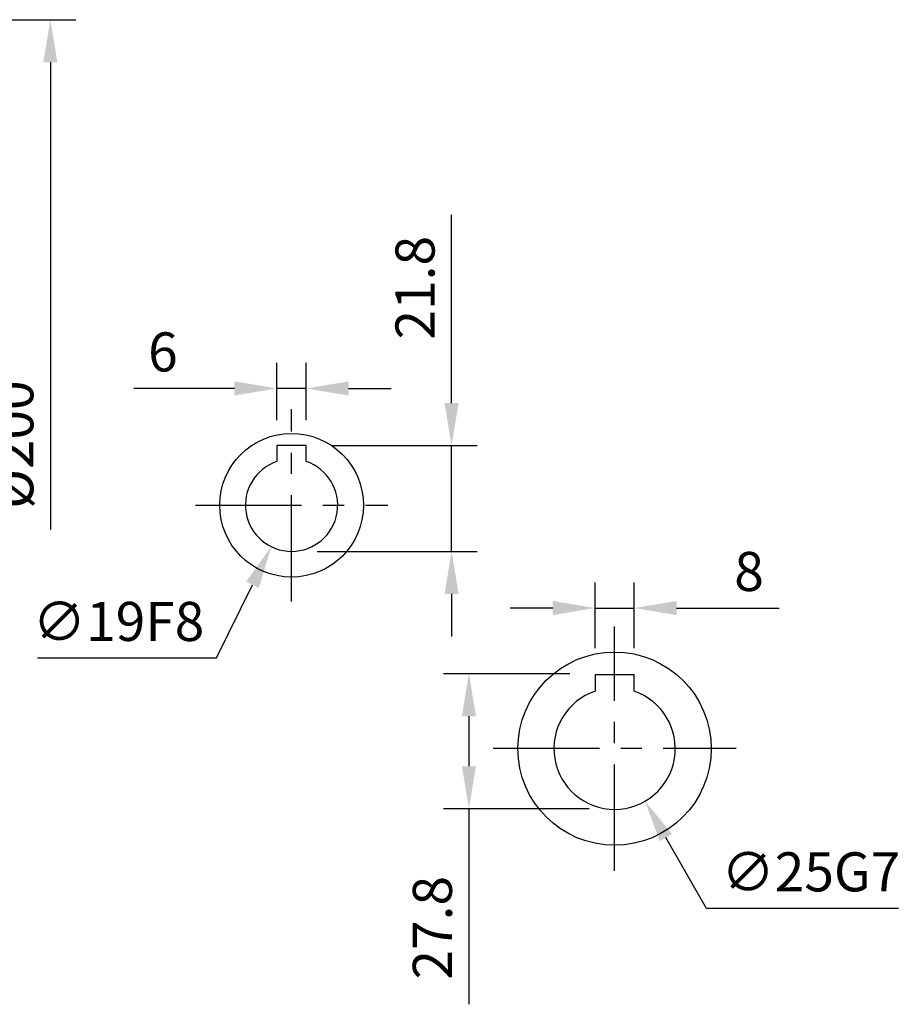
# Model space of a CAD drawing. Extents: x -24 to 1073, y -14 to 686.
# Drawn here: x 508 to 689, y 210 to 413 of the extents above; entities that cross this region are included whole.
import ezdxf

# ---------------------------------------------------------------- set-up
doc = ezdxf.new("R2010")
doc.units = 0
doc.header["$LTSCALE"] = 17.5
doc.header["$MEASUREMENT"] = 0
doc.linetypes.add('CENTER', pattern=[2, 1.25, -0.25, 0.25, -0.25])
doc.layers.get('0').update_dxf_attribs({"linetype": 'CONTINUOUS'})
doc.layers.get('Defpoints').update_dxf_attribs({"linetype": 'CONTINUOUS'})
for name, color, linetype in [('CEN', 2, 'CENTER'), ('DIM', 3, 'CONTINUOUS'), ('MAIN', 7, 'CONTINUOUS')]:
    doc.layers.add(name, color=color, linetype=linetype)
doc.styles.get("Standard").update_dxf_attribs({"font": 'SIMPLEX.SHX'})
doc.dimstyles.new('C', dxfattribs={"dimscale": 3.5, "dimtxt": 2.3, "dimasz": 2.5, "dimexe": 1, "dimexo": 1, "dimgap": 1, "dimtad": 1, "dimtoh": 1, "dimdec": 4, "dimdsep": 46, "dimtxsty": 'Standard', "dimcen": 0, "dimclrd": 256, "dimclre": 256, "dimclrt": 256, "dimadec": 0, "dimazin": 0, "dimtfac": 0.6, "dimtdec": 4, "dimtofl": 0, "dimtmove": 0, "dimatfit": 3, "dimfxl": 0, "dimtolj": 1, "dimarcsym": 0})
doc.dimstyles.new('L', dxfattribs={"dimscale": 3.5, "dimtxt": 2.3, "dimasz": 2.5, "dimexe": 1.5, "dimexo": 1.5, "dimgap": 1, "dimtad": 1, "dimdec": 3, "dimdsep": 46, "dimtxsty": 'Standard', "dimcen": 0, "dimclrd": 256, "dimclre": 256, "dimclrt": 256, "dimaunit": 1, "dimazin": 2, "dimtfac": 0.6, "dimtdec": 3, "dimtmove": 0, "dimatfit": 3, "dimfxl": 0, "dimtolj": 1, "dimarcsym": 0})

# ---------------------------------------------------------------- blocks, each defined once
blk = doc.blocks.new('*D55')
at = {"layer": 'Defpoints', "color": 0}
for p in [(469.04, 412.5), (469.04, 237.5), (514.04, 237.5)]:
    blk.add_point(p, dxfattribs=at)
at = {"layer": 'DIM', "lineweight": -2}
for p, q in [((474.29, 412.5), (519.29, 412.5)), ((514.04, 403.75), (514.04, 307.51))]:
    blk.add_line(p, q, dxfattribs=at)
at = {"layer": 'DIM'}
blk.add_solid([(512.58, 403.75), (515.5, 403.75), (514.04, 412.5)], dxfattribs=at)
at = {"layer": 'DIM', "insert": (506.52, 325), "char_height": 8.05, "attachment_point": 5, "rotation": 90}
blk.add_mtext('\\A1;%%c200', dxfattribs=at)
blk = doc.blocks.new('A$C08064FEB')
at = {"layer": 'MAIN'}
for p, q in [((3, 12.3), (-3, 12.3)), ((-3, 12.3), (-3, 9.01)), ((3, 9.01), (3, 12.3))]:
    blk.add_line(p, q, dxfattribs=at)
blk.add_circle((0, 0), 14.8, dxfattribs=at)
blk.add_arc((0, 0), 9.5, 108.4085, 71.5915, dxfattribs=at)
blk = doc.blocks.new('*D63')
at = {"layer": 'Defpoints', "color": 0}
for p in [(560.71, 336.55), (560.71, 324.8), (566.71, 324.8)]:
    blk.add_point(p, dxfattribs=at)
at = {"layer": 'DIM', "lineweight": -2}
for p, q in [((560.71, 330.05), (560.71, 341.8)), ((566.71, 330.05), (566.71, 341.8)), ((551.96, 336.55), (531.23, 336.55)), ((566.71, 336.55), (560.71, 336.55)), ((575.46, 336.55), (584.21, 336.55))]:
    blk.add_line(p, q, dxfattribs=at)
at = {"layer": 'DIM'}
for points in [[(551.96, 338.01), (551.96, 335.1), (560.71, 336.55)], [(575.46, 338.01), (575.46, 335.1), (566.71, 336.55)]]:
    blk.add_solid(points, dxfattribs=at)
at = {"layer": 'DIM', "insert": (537.22, 344.08), "char_height": 8.05, "attachment_point": 5}
blk.add_mtext('\\A1;6', dxfattribs=at)
blk = doc.blocks.new('*D64')
at = {"layer": 'Defpoints', "color": 0}
for p in [(567.9, 321.03), (559.53, 303.97)]:
    blk.add_point(p, dxfattribs=at)
at = {"layer": 'DIM', "lineweight": -2}
for p, q in [((548.26, 281.04), (555.67, 296.12)), ((511.41, 281.04), (548.26, 281.04))]:
    blk.add_line(p, q, dxfattribs=at)
at = {"layer": 'DIM'}
blk.add_solid([(554.36, 296.76), (556.98, 295.48), (559.53, 303.97)], dxfattribs=at)
at = {"layer": 'DIM', "insert": (528.08, 288.57), "char_height": 8.05, "attachment_point": 5}
blk.add_mtext('\\A1;∅19F8', dxfattribs=at)
blk = doc.blocks.new('*D65')
at = {"layer": 'Defpoints', "color": 0}
for p in [(566.71, 324.8), (596.67, 324.8), (563.71, 303)]:
    blk.add_point(p, dxfattribs=at)
at = {"layer": 'DIM', "lineweight": -2}
for p, q in [((596.67, 333.55), (596.67, 372.3)), ((571.96, 324.8), (601.92, 324.8)), ((596.67, 303), (596.67, 324.8)), ((568.96, 303), (601.92, 303)), ((596.67, 294.25), (596.67, 285.5))]:
    blk.add_line(p, q, dxfattribs=at)
at = {"layer": 'DIM'}
for points in [[(595.21, 333.55), (598.13, 333.55), (596.67, 324.8)], [(595.21, 294.25), (598.13, 294.25), (596.67, 303)]]:
    blk.add_solid(points, dxfattribs=at)
at = {"layer": 'DIM', "insert": (589.14, 357.3), "char_height": 8.05, "attachment_point": 5, "rotation": 90}
blk.add_mtext('\\A1;21.8', dxfattribs=at)
blk = doc.blocks.new('*D80')
at = {"layer": 'Defpoints', "color": 0}
for p in [(634.24, 291.33), (626.24, 277.8), (634.24, 277.8)]:
    blk.add_point(p, dxfattribs=at)
at = {"layer": 'DIM', "lineweight": -2}
for p, q in [((626.24, 283.05), (626.24, 296.58)), ((634.24, 283.05), (634.24, 296.58)), ((617.49, 291.33), (608.74, 291.33)), ((626.24, 291.33), (634.24, 291.33)), ((642.99, 291.33), (664.1, 291.33))]:
    blk.add_line(p, q, dxfattribs=at)
at = {"layer": 'DIM'}
for points in [[(617.49, 292.79), (617.49, 289.88), (626.24, 291.33)], [(642.99, 292.79), (642.99, 289.88), (634.24, 291.33)]]:
    blk.add_solid(points, dxfattribs=at)
at = {"layer": 'DIM', "insert": (657.92, 298.86), "char_height": 8.05, "attachment_point": 5}
blk.add_mtext('\\A1;8', dxfattribs=at)
blk = doc.blocks.new('*D81')
at = {"layer": 'Defpoints', "color": 0}
for p in [(626.24, 277.8), (600.24, 250), (630.24, 250)]:
    blk.add_point(p, dxfattribs=at)
at = {"layer": 'DIM', "lineweight": -2}
for p, q in [((620.99, 277.8), (594.99, 277.8)), ((600.24, 269.05), (600.24, 258.75)), ((624.99, 250), (594.99, 250)), ((600.24, 250), (600.24, 209.72))]:
    blk.add_line(p, q, dxfattribs=at)
at = {"layer": 'DIM'}
for points in [[(598.78, 269.05), (601.7, 269.05), (600.24, 277.8)], [(598.78, 258.75), (601.7, 258.75), (600.24, 250)]]:
    blk.add_solid(points, dxfattribs=at)
at = {"layer": 'DIM', "insert": (592.71, 225.48), "char_height": 8.05, "attachment_point": 5, "rotation": 90}
blk.add_mtext('\\A1;27.8', dxfattribs=at)
blk = doc.blocks.new('*D82')
at = {"layer": 'Defpoints', "color": 0}
for p in [(624.03, 273.35), (636.45, 251.65)]:
    blk.add_point(p, dxfattribs=at)
at = {"layer": 'DIM', "lineweight": -2}
for p, q in [((649.14, 229.48), (640.79, 244.06)), ((688.67, 229.48), (649.14, 229.48))]:
    blk.add_line(p, q, dxfattribs=at)
at = {"layer": 'DIM'}
blk.add_solid([(642.06, 244.78), (639.53, 243.33), (636.45, 251.65)], dxfattribs=at)
at = {"layer": 'DIM', "insert": (670.65, 237), "char_height": 8.05, "attachment_point": 5}
blk.add_mtext('\\A1;∅25G7', dxfattribs=at)
blk = doc.blocks.new('A$Cec94ccbf')
blk.add_line((-4, 15.3), (4, 15.3))
at = {"layer": 'MAIN'}
for p, q in [((-4, 15.3), (-4, 11.84)), ((4, 11.84), (4, 15.3))]:
    blk.add_line(p, q, dxfattribs=at)
blk.add_circle((0, 0), 19.9, dxfattribs=at)
blk.add_arc((0, 0), 12.5, 108.6629, 71.3371, dxfattribs=at)

msp = doc.modelspace()

# ---------------------------------------------------------------- linework, layer by layer
at = {"layer": 'CEN'}
for p, q in [((563.715, 292.7), (563.715, 332.3)), ((543.915, 312.5), (583.515, 312.5)), ((630.23689, 237.23964), (630.23689, 287.5)), ((605.23689, 262.5), (655.23689, 262.5))]:
    msp.add_line(p, q, dxfattribs=at)

# ---------------------------------------------------------------- block references
at = {"layer": 'MAIN'}
for name, p in [('A$C08064FEB', (563.715, 312.5)), ('A$Cec94ccbf', (630.23689, 262.36982))]:
    msp.add_blockref(name, p, dxfattribs=at)

# ---------------------------------------------------------------- dimensions: what is measured, and where the dimension line sits
at = {"layer": 'DIM'}
dim = msp.add_linear_dim(base=(514.04131, 237.5), p1=(469.04131, 412.5), p2=(469.04131, 237.5), angle=90, text='%%c200', dimstyle='L', override={"dimpost": '%%c<>', "dimse2": 1, "dimsd2": 1}, dxfattribs=at)
dim.commit()
dim.dimension.update_dxf_attribs({"geometry": '*D55', "text_midpoint": (506.51631, 325)})
for base, p1, p2, picture, middle in [((596.66982, 324.8), (563.715, 303), (566.715, 324.8), '*D65', (589.14482, 357.3)), ((600.23689, 250), (626.23689, 277.8), (630.23689, 250), '*D81', (592.71189, 225.48333))]:
    dim = msp.add_linear_dim(base=base, p1=p1, p2=p2, angle=90, dimstyle='L', dxfattribs=at)
    dim.commit()
    dim.dimension.update_dxf_attribs({"geometry": picture, "text_midpoint": middle})
for base, p1, p2, picture, middle in [((560.715, 336.55348), (566.715, 324.8), (560.715, 324.8), '*D63', (537.22333, 344.07848)), ((634.23689, 291.33336), (626.23689, 277.8), (634.23689, 277.8), '*D80', (657.92022, 298.85836))]:
    dim = msp.add_linear_dim(base=base, p1=p1, p2=p2, dimstyle='L', dxfattribs=at)
    dim.commit()
    dim.dimension.update_dxf_attribs({"geometry": picture, "text_midpoint": middle})
for p1, p2, text, picture, middle in [((567.90467, 321.02623), (559.52533, 303.97377), '<>F8', '*D64', (528.08232, 288.56769)), ((624.02797, 273.34893), (636.4458, 251.65107), '<>G7', '*D82', (670.65349, 237.00084))]:
    dim = msp.add_diameter_dim_2p(p1=p1, p2=p2, text=text, dimstyle='C', dxfattribs=at)
    dim.commit()
    dim.dimension.update_dxf_attribs({"geometry": picture, "text_midpoint": middle})

doc.saveas('drawing.dxf')
